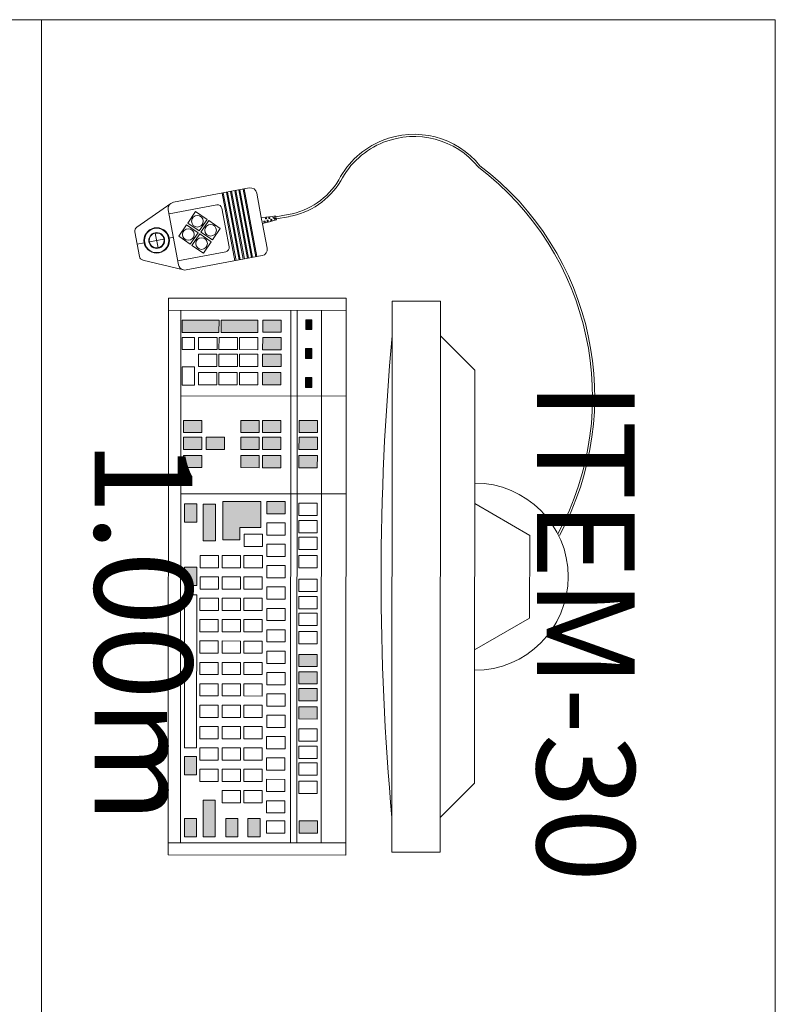
# Model space of a CAD drawing. Units: millimetres. Extents: x -59 to 1070, y 155 to 1499.
# Drawn here: x 5 to 6, y 240 to 241 of the extents above; entities that cross this region are included whole.
import ezdxf
from ezdxf.enums import TextEntityAlignment as Align

# ---------------------------------------------------------------- set-up
doc = ezdxf.new("R2010")
doc.units = ezdxf.units.MM
doc.layers.add('Aalvg', color=190, linetype='Continuous', lineweight=60)
doc.layers.add('Emobi', color=142, linetype='Continuous', lineweight=5)
doc.styles.add('CONCEITO-TXT', font='simplex.shx')

# ---------------------------------------------------------------- blocks, each defined once
blk = doc.blocks.new('A$C6E2C6B33')
at = {"linetype": 'Continuous'}
for p, q in [((0, 0.455), (0.145, 0.455)), ((0, 0), (0, 0.455)), ((0.145, 0), (0.145, 0.455)), ((0, 0.445), (0.145, 0.445)), ((0.02, 0.01), (0.02, 0.445)), ((0.04, 0.01), (0.04, 0.445)), ((0.045, 0.01), (0.045, 0.445)), ((0.135, 0.01), (0.135, 0.445)), ((0.07195, 0.42287), (0.08695, 0.42287)), ((0.07195, 0.41287), (0.07195, 0.42287)), ((0.08695, 0.41287), (0.08695, 0.42287)), ((0.08882, 0.42287), (0.10382, 0.42287)), ((0.08882, 0.41287), (0.08882, 0.42287)), ((0.10382, 0.41287), (0.10382, 0.42287)), ((0.10545, 0.42287), (0.12045, 0.42287)), ((0.10545, 0.41287), (0.10545, 0.42287)), ((0.12045, 0.41287), (0.12045, 0.42287)), ((0.12388, 0.42287), (0.1339, 0.42287)), ((0.12388, 0.41287), (0.12388, 0.42287)), ((0.1339, 0.41287), (0.1339, 0.42287)), ((0.07195, 0.41287), (0.08695, 0.41287)), ((0.08882, 0.41287), (0.10382, 0.41287)), ((0.10545, 0.41287), (0.12045, 0.41287)), ((0.12388, 0.41287), (0.1339, 0.41287)), ((0.07195, 0.40917), (0.08695, 0.40917)), ((0.07195, 0.39917), (0.07195, 0.40917)), ((0.08695, 0.39917), (0.08695, 0.40917)), ((0.08882, 0.40917), (0.10382, 0.40917)), ((0.08882, 0.39917), (0.08882, 0.40917)), ((0.10382, 0.39917), (0.10382, 0.40917)), ((0.10545, 0.40917), (0.12045, 0.40917)), ((0.10545, 0.39917), (0.10545, 0.40917)), ((0.12045, 0.39917), (0.12045, 0.40917)), ((0.07195, 0.39917), (0.08695, 0.39917)), ((0.07195, 0.39424), (0.08695, 0.39424)), ((0.07195, 0.38424), (0.07195, 0.39424)), ((0.08695, 0.38424), (0.08695, 0.39424)), ((0.08882, 0.39917), (0.10382, 0.39917)), ((0.08882, 0.39424), (0.10382, 0.39424)), ((0.08882, 0.38424), (0.08882, 0.39424)), ((0.10382, 0.38424), (0.10382, 0.39424)), ((0.10545, 0.39917), (0.12045, 0.39917)), ((0.10545, 0.39424), (0.12045, 0.39424)), ((0.10545, 0.38424), (0.10545, 0.39424)), ((0.12045, 0.38424), (0.12045, 0.39424)), ((0.12388, 0.39885), (0.13388, 0.39885)), ((0.12388, 0.39885), (0.12388, 0.38385)), ((0.13388, 0.39885), (0.13388, 0.38385)), ((0.07195, 0.38424), (0.08695, 0.38424)), ((0.08882, 0.38424), (0.10382, 0.38424)), ((0.10545, 0.38424), (0.12045, 0.38424)), ((0.12388, 0.38385), (0.13388, 0.38385)), ((0, 0.375), (0.135, 0.375)), ((0, 0.295), (0.135, 0.295)), ((0.02337, 0.27748), (0.02337, 0.28748)), ((0.02337, 0.28748), (0.03837, 0.28748)), ((0.03837, 0.27748), (0.03837, 0.28748)), ((0.02337, 0.27748), (0.03837, 0.27748)), ((0.02337, 0.26329), (0.02337, 0.27329)), ((0.02337, 0.27329), (0.03837, 0.27329)), ((0.03837, 0.26329), (0.03837, 0.27329)), ((0.04966, 0.27136), (0.06466, 0.27136)), ((0.04966, 0.26136), (0.04966, 0.27136)), ((0.06466, 0.26136), (0.06466, 0.27136)), ((0.02337, 0.26329), (0.03837, 0.26329)), ((0.02337, 0.24958), (0.02337, 0.25958)), ((0.02337, 0.25958), (0.03837, 0.25958)), ((0.03837, 0.24958), (0.03837, 0.25958)), ((0.04966, 0.26136), (0.06466, 0.26136)), ((0.06828, 0.25213), (0.06828, 0.26213)), ((0.06828, 0.26213), (0.08328, 0.26213)), ((0.08328, 0.25213), (0.08328, 0.26213)), ((0.02337, 0.24958), (0.03837, 0.24958)), ((0.04966, 0.2539), (0.06466, 0.2539)), ((0.04966, 0.2439), (0.04966, 0.2539)), ((0.06466, 0.2439), (0.06466, 0.2539)), ((0.06828, 0.25213), (0.08328, 0.25213)), ((0.02337, 0.24466), (0.03837, 0.24466)), ((0.02337, 0.23466), (0.02337, 0.24466)), ((0.03837, 0.23466), (0.03837, 0.24466)), ((0.04966, 0.2439), (0.06466, 0.2439)), ((0.06828, 0.24467), (0.08328, 0.24467)), ((0.06828, 0.23467), (0.06828, 0.24467)), ((0.08328, 0.23467), (0.08328, 0.24467)), ((0.08604, 0.24467), (0.10104, 0.24467)), ((0.08604, 0.23467), (0.08604, 0.24467)), ((0.10104, 0.23467), (0.10104, 0.24467)), ((0.10423, 0.24467), (0.11923, 0.24467)), ((0.10423, 0.23467), (0.10423, 0.24467)), ((0.11923, 0.23467), (0.11923, 0.24467)), ((0.02337, 0.23466), (0.03837, 0.23466)), ((0.04966, 0.23644), (0.06466, 0.23644)), ((0.04966, 0.22644), (0.04966, 0.23644)), ((0.06466, 0.22644), (0.06466, 0.23644)), ((0.06828, 0.23467), (0.08328, 0.23467)), ((0.08604, 0.23467), (0.10104, 0.23467)), ((0.10423, 0.23467), (0.11923, 0.23467)), ((0.02337, 0.2254), (0.03837, 0.2254)), ((0.02337, 0.2154), (0.02337, 0.2254)), ((0.03837, 0.2154), (0.03837, 0.2254)), ((0.04966, 0.22644), (0.06466, 0.22644)), ((0.06828, 0.21721), (0.06828, 0.22721)), ((0.06828, 0.22721), (0.08328, 0.22721)), ((0.08328, 0.21721), (0.08328, 0.22721)), ((0.08604, 0.22721), (0.10104, 0.22721)), ((0.08604, 0.21721), (0.08604, 0.22721)), ((0.10104, 0.21721), (0.10104, 0.22721)), ((0.10423, 0.21721), (0.10423, 0.22721)), ((0.10423, 0.22721), (0.11923, 0.22721)), ((0.11923, 0.21721), (0.11923, 0.22721)), ((0.04966, 0.21898), (0.06466, 0.21898)), ((0.04966, 0.20898), (0.04966, 0.21898)), ((0.06466, 0.20898), (0.06466, 0.21898)), ((0.06828, 0.21721), (0.08328, 0.21721)), ((0.08604, 0.21721), (0.10104, 0.21721)), ((0.10423, 0.21721), (0.11923, 0.21721)), ((0.02337, 0.2154), (0.03837, 0.2154)), ((0.02337, 0.21121), (0.03837, 0.21121)), ((0.02337, 0.20121), (0.02337, 0.21121)), ((0.03837, 0.20121), (0.03837, 0.21121)), ((0.06828, 0.19975), (0.06828, 0.20975)), ((0.06828, 0.20975), (0.08328, 0.20975)), ((0.08328, 0.19975), (0.08328, 0.20975)), ((0.08604, 0.20975), (0.10104, 0.20975)), ((0.08604, 0.19975), (0.08604, 0.20975)), ((0.10104, 0.19975), (0.10104, 0.20975)), ((0.10423, 0.19975), (0.10423, 0.20975)), ((0.10423, 0.20975), (0.11923, 0.20975)), ((0.11923, 0.19975), (0.11923, 0.20975)), ((0.12189, 0.21246), (0.13189, 0.21246)), ((0.12189, 0.08746), (0.12189, 0.21246)), ((0.13189, 0.08746), (0.13189, 0.21246)), ((0.02337, 0.20121), (0.03837, 0.20121)), ((0.04966, 0.20898), (0.06466, 0.20898)), ((0.04966, 0.20152), (0.06466, 0.20152)), ((0.04966, 0.19152), (0.04966, 0.20152)), ((0.06466, 0.19152), (0.06466, 0.20152)), ((0.02337, 0.19751), (0.03837, 0.19751)), ((0.02337, 0.18751), (0.02337, 0.19751)), ((0.03837, 0.18751), (0.03837, 0.19751)), ((0.06828, 0.19975), (0.08328, 0.19975)), ((0.08604, 0.19975), (0.10104, 0.19975)), ((0.10423, 0.19975), (0.11923, 0.19975)), ((0.02337, 0.18751), (0.03837, 0.18751)), ((0.04966, 0.19152), (0.06466, 0.19152)), ((0.06828, 0.18229), (0.06828, 0.19229)), ((0.06828, 0.19229), (0.08328, 0.19229)), ((0.08328, 0.18229), (0.08328, 0.19229)), ((0.08604, 0.19229), (0.10104, 0.19229)), ((0.08604, 0.18229), (0.08604, 0.19229)), ((0.10104, 0.18229), (0.10104, 0.19229)), ((0.10423, 0.18229), (0.10423, 0.19229)), ((0.10423, 0.19229), (0.11923, 0.19229)), ((0.11923, 0.18229), (0.11923, 0.19229)), ((0.02337, 0.18258), (0.03837, 0.18258)), ((0.02337, 0.17258), (0.02337, 0.18258)), ((0.03837, 0.17258), (0.03837, 0.18258)), ((0.04966, 0.18406), (0.06466, 0.18406)), ((0.04966, 0.17406), (0.04966, 0.18406)), ((0.06466, 0.17406), (0.06466, 0.18406)), ((0.06828, 0.18229), (0.08328, 0.18229)), ((0.08604, 0.18229), (0.10104, 0.18229)), ((0.10423, 0.18229), (0.11923, 0.18229)), ((0.02337, 0.17258), (0.03837, 0.17258)), ((0.04966, 0.17406), (0.06466, 0.17406)), ((0.06828, 0.16483), (0.06828, 0.17483)), ((0.06828, 0.17483), (0.08328, 0.17483)), ((0.08328, 0.16483), (0.08328, 0.17483)), ((0.08604, 0.17483), (0.10104, 0.17483)), ((0.08604, 0.16483), (0.08604, 0.17483)), ((0.10104, 0.16483), (0.10104, 0.17483)), ((0.10423, 0.16483), (0.10423, 0.17483)), ((0.10423, 0.17483), (0.11923, 0.17483)), ((0.11923, 0.16483), (0.11923, 0.17483)), ((0.04966, 0.16659), (0.06466, 0.16659)), ((0.04966, 0.15659), (0.04966, 0.16659)), ((0.06466, 0.15659), (0.06466, 0.16659)), ((0.06828, 0.16483), (0.08328, 0.16483)), ((0.08604, 0.16483), (0.10104, 0.16483)), ((0.10423, 0.16483), (0.11923, 0.16483)), ((0.04966, 0.15659), (0.06466, 0.15659)), ((0.06828, 0.14737), (0.06828, 0.15737)), ((0.06828, 0.15737), (0.08328, 0.15737)), ((0.08328, 0.14737), (0.08328, 0.15737)), ((0.08604, 0.15737), (0.10104, 0.15737)), ((0.08604, 0.14737), (0.08604, 0.15737)), ((0.10104, 0.14737), (0.10104, 0.15737)), ((0.10423, 0.14737), (0.10423, 0.15737)), ((0.10423, 0.15737), (0.11923, 0.15737)), ((0.11923, 0.14737), (0.11923, 0.15737)), ((0.04966, 0.14913), (0.06466, 0.14913)), ((0.04966, 0.13913), (0.04966, 0.14913)), ((0.06466, 0.13913), (0.06466, 0.14913)), ((0.06828, 0.14737), (0.08328, 0.14737)), ((0.08604, 0.14737), (0.10104, 0.14737)), ((0.10423, 0.14737), (0.11923, 0.14737)), ((0.04966, 0.13913), (0.06466, 0.13913)), ((0.06828, 0.12991), (0.06828, 0.13991)), ((0.06828, 0.13991), (0.08328, 0.13991)), ((0.08328, 0.12991), (0.08328, 0.13991)), ((0.08604, 0.13991), (0.10104, 0.13991)), ((0.08604, 0.12991), (0.08604, 0.13991)), ((0.10104, 0.12991), (0.10104, 0.13991)), ((0.10423, 0.12991), (0.10423, 0.13991)), ((0.10423, 0.13991), (0.11923, 0.13991)), ((0.11923, 0.12991), (0.11923, 0.13991)), ((0.04966, 0.13167), (0.06466, 0.13167)), ((0.04966, 0.12167), (0.04966, 0.13167)), ((0.06466, 0.12167), (0.06466, 0.13167)), ((0.06828, 0.12991), (0.08328, 0.12991)), ((0.08604, 0.12991), (0.10104, 0.12991)), ((0.10423, 0.12991), (0.11923, 0.12991)), ((0.04966, 0.12167), (0.06466, 0.12167)), ((0.06828, 0.11245), (0.06828, 0.12245)), ((0.06828, 0.12245), (0.08328, 0.12245)), ((0.08328, 0.11245), (0.08328, 0.12245)), ((0.08604, 0.12245), (0.10104, 0.12245)), ((0.08604, 0.11245), (0.08604, 0.12245)), ((0.10104, 0.11245), (0.10104, 0.12245)), ((0.10423, 0.11245), (0.10423, 0.12245)), ((0.10423, 0.12245), (0.11923, 0.12245)), ((0.11923, 0.11245), (0.11923, 0.12245)), ((0.04966, 0.11421), (0.06466, 0.11421)), ((0.04966, 0.10421), (0.04966, 0.11421)), ((0.06466, 0.10421), (0.06466, 0.11421)), ((0.06828, 0.11245), (0.08328, 0.11245)), ((0.06828, 0.09498), (0.06828, 0.10498)), ((0.06828, 0.10498), (0.08328, 0.10498)), ((0.08328, 0.09498), (0.08328, 0.10498)), ((0.08604, 0.11245), (0.10104, 0.11245)), ((0.08604, 0.10498), (0.10104, 0.10498)), ((0.08604, 0.09498), (0.08604, 0.10498)), ((0.10104, 0.09498), (0.10104, 0.10498)), ((0.10423, 0.11245), (0.11923, 0.11245)), ((0.10423, 0.09498), (0.10423, 0.10498)), ((0.10423, 0.10498), (0.11923, 0.10498)), ((0.11923, 0.09498), (0.11923, 0.10498)), ((0.02337, 0.10315), (0.03837, 0.10315)), ((0.02337, 0.09315), (0.02337, 0.10315)), ((0.03837, 0.09315), (0.03837, 0.10315)), ((0.04966, 0.10421), (0.06466, 0.10421)), ((0.04966, 0.09675), (0.06466, 0.09675)), ((0.04966, 0.08675), (0.04966, 0.09675)), ((0.06466, 0.08675), (0.06466, 0.09675)), ((0.02337, 0.09315), (0.03837, 0.09315)), ((0.02337, 0.08896), (0.03837, 0.08896)), ((0.02337, 0.07896), (0.02337, 0.08896)), ((0.03837, 0.07896), (0.03837, 0.08896)), ((0.06828, 0.09498), (0.08328, 0.09498)), ((0.08604, 0.09498), (0.10104, 0.09498)), ((0.10423, 0.09498), (0.11923, 0.09498)), ((0.04966, 0.08675), (0.06466, 0.08675)), ((0.06828, 0.07752), (0.06828, 0.08752)), ((0.06828, 0.08752), (0.08328, 0.08752)), ((0.08328, 0.07752), (0.08328, 0.08752)), ((0.08604, 0.08752), (0.10104, 0.08752)), ((0.08604, 0.07752), (0.08604, 0.08752)), ((0.10104, 0.07752), (0.10104, 0.08752)), ((0.10423, 0.07752), (0.10423, 0.08752)), ((0.10423, 0.08752), (0.11923, 0.08752)), ((0.11923, 0.07752), (0.11923, 0.08752)), ((0.12189, 0.08746), (0.13189, 0.08746)), ((0.02337, 0.07896), (0.03837, 0.07896)), ((0.02337, 0.07526), (0.03837, 0.07526)), ((0.02337, 0.06526), (0.02337, 0.07526)), ((0.03837, 0.06526), (0.03837, 0.07526)), ((0.04966, 0.07929), (0.06466, 0.07929)), ((0.04966, 0.06929), (0.04966, 0.07929)), ((0.06466, 0.06929), (0.06466, 0.07929)), ((0.06828, 0.07752), (0.08328, 0.07752)), ((0.08604, 0.07752), (0.10104, 0.07752)), ((0.10423, 0.07752), (0.11923, 0.07752)), ((0.02337, 0.06526), (0.03837, 0.06526)), ((0.04966, 0.06929), (0.06466, 0.06929)), ((0.06828, 0.06006), (0.06828, 0.07006)), ((0.06828, 0.07006), (0.08328, 0.07006)), ((0.08328, 0.06006), (0.08328, 0.07006)), ((0.08604, 0.07006), (0.10104, 0.07006)), ((0.08604, 0.06006), (0.08604, 0.07006)), ((0.10104, 0.06006), (0.10104, 0.07006)), ((0.10423, 0.06006), (0.10423, 0.07006)), ((0.10423, 0.07006), (0.11923, 0.07006)), ((0.11923, 0.06006), (0.11923, 0.07006)), ((0.02337, 0.06033), (0.03837, 0.06033)), ((0.02337, 0.05033), (0.02337, 0.06033)), ((0.03837, 0.05033), (0.03837, 0.06033)), ((0.04966, 0.06183), (0.06466, 0.06183)), ((0.04966, 0.05183), (0.04966, 0.06183)), ((0.06466, 0.05183), (0.06466, 0.06183)), ((0.06828, 0.06006), (0.08328, 0.06006)), ((0.08604, 0.06006), (0.10104, 0.06006)), ((0.10423, 0.06006), (0.11923, 0.06006)), ((0.02337, 0.05033), (0.03837, 0.05033)), ((0.04966, 0.05183), (0.06466, 0.05183)), ((0.06828, 0.0526), (0.08328, 0.0526)), ((0.06828, 0.0426), (0.06828, 0.0526)), ((0.08328, 0.0426), (0.08328, 0.0526)), ((0.08604, 0.0426), (0.08604, 0.0526)), ((0.08604, 0.0526), (0.10104, 0.0526)), ((0.10104, 0.0426), (0.10104, 0.0526)), ((0.04966, 0.04437), (0.06466, 0.04437)), ((0.04966, 0.03437), (0.04966, 0.04437)), ((0.06466, 0.03437), (0.06466, 0.04437)), ((0.06828, 0.0426), (0.08328, 0.0426)), ((0.08604, 0.0426), (0.10104, 0.0426)), ((0.04966, 0.03437), (0.06466, 0.03437)), ((0.04966, 0.0279), (0.06466, 0.0279)), ((0.04966, 0.0179), (0.04966, 0.0279)), ((0.06466, 0.0179), (0.06466, 0.0279)), ((0.04966, 0.0179), (0.06466, 0.0179)), ((0, 0.01), (0.145, 0.01)), ((0, 0), (0.145, 0))]:
    blk.add_line(p, q, dxfattribs=at)
at = {"color": 3, "linetype": 'Continuous'}
for p, q in [((0.02797, 0.43739), (0.03297, 0.43739)), ((0.02797, 0.42939), (0.02797, 0.43739)), ((0.03297, 0.42939), (0.03297, 0.43739)), ((0.02797, 0.42939), (0.03297, 0.42939)), ((0.02797, 0.40576), (0.02797, 0.41376)), ((0.02797, 0.41376), (0.03297, 0.41376)), ((0.03297, 0.40576), (0.03297, 0.41376)), ((0.02797, 0.40576), (0.03297, 0.40576)), ((0.02797, 0.38212), (0.02797, 0.39012)), ((0.02797, 0.39012), (0.03297, 0.39012)), ((0.03297, 0.38212), (0.03297, 0.39012)), ((0.02797, 0.38212), (0.03297, 0.38212))]:
    blk.add_line(p, q, dxfattribs=at)
at = {"color": 252, "linetype": 'Continuous'}
for p, q in [((0.05312, 0.43706), (0.06812, 0.43706)), ((0.05312, 0.42706), (0.05312, 0.43706)), ((0.06812, 0.42706), (0.06812, 0.43706)), ((0.07204, 0.42698), (0.07204, 0.43698)), ((0.07204, 0.43698), (0.10204, 0.43698)), ((0.10204, 0.42698), (0.10204, 0.43698)), ((0.10383, 0.43698), (0.13383, 0.43698)), ((0.10383, 0.42698), (0.10383, 0.43698)), ((0.13383, 0.42698), (0.13383, 0.43698)), ((0.05312, 0.42706), (0.06812, 0.42706)), ((0.07204, 0.42698), (0.10204, 0.42698)), ((0.10383, 0.42698), (0.13383, 0.42698)), ((0.05312, 0.42287), (0.06812, 0.42287)), ((0.05312, 0.41287), (0.05312, 0.42287)), ((0.06812, 0.41287), (0.06812, 0.42287)), ((0.05312, 0.41287), (0.06812, 0.41287)), ((0.05312, 0.40917), (0.06812, 0.40917)), ((0.05312, 0.39917), (0.05312, 0.40917)), ((0.06812, 0.39917), (0.06812, 0.40917)), ((0.05312, 0.39917), (0.06812, 0.39917)), ((0.05312, 0.39424), (0.06812, 0.39424)), ((0.05312, 0.38424), (0.05312, 0.39424)), ((0.06812, 0.38424), (0.06812, 0.39424)), ((0.05312, 0.38424), (0.06812, 0.38424)), ((0.02337, 0.35509), (0.03837, 0.35509)), ((0.02337, 0.34509), (0.02337, 0.35509)), ((0.03837, 0.34509), (0.03837, 0.35509)), ((0.05312, 0.35509), (0.06812, 0.35509)), ((0.05312, 0.34509), (0.05312, 0.35509)), ((0.06812, 0.34509), (0.06812, 0.35509)), ((0.07084, 0.35509), (0.08584, 0.35509)), ((0.07084, 0.34509), (0.07084, 0.35509)), ((0.08584, 0.34509), (0.08584, 0.35509)), ((0.11768, 0.34509), (0.11768, 0.35509)), ((0.11768, 0.35509), (0.13268, 0.35509)), ((0.13268, 0.34509), (0.13268, 0.35509)), ((0.02337, 0.34509), (0.03837, 0.34509)), ((0.02337, 0.34139), (0.03837, 0.34139)), ((0.02337, 0.33139), (0.02337, 0.34139)), ((0.03837, 0.33139), (0.03837, 0.34139)), ((0.05312, 0.34509), (0.06812, 0.34509)), ((0.05312, 0.34139), (0.06812, 0.34139)), ((0.05312, 0.33139), (0.05312, 0.34139)), ((0.06812, 0.33139), (0.06812, 0.34139)), ((0.07084, 0.34509), (0.08584, 0.34509)), ((0.07084, 0.34139), (0.08584, 0.34139)), ((0.07084, 0.33139), (0.07084, 0.34139)), ((0.08584, 0.33139), (0.08584, 0.34139)), ((0.09933, 0.34139), (0.11433, 0.34139)), ((0.09933, 0.33139), (0.09933, 0.34139)), ((0.11433, 0.33139), (0.11433, 0.34139)), ((0.11768, 0.34509), (0.13268, 0.34509)), ((0.11768, 0.33139), (0.11768, 0.34139)), ((0.11768, 0.34139), (0.13268, 0.34139)), ((0.13268, 0.33139), (0.13268, 0.34139)), ((0.02337, 0.33139), (0.03837, 0.33139)), ((0.05312, 0.33139), (0.06812, 0.33139)), ((0.07084, 0.33139), (0.08584, 0.33139)), ((0.09933, 0.33139), (0.11433, 0.33139)), ((0.11768, 0.33139), (0.13268, 0.33139)), ((0.02337, 0.32646), (0.03837, 0.32646)), ((0.02337, 0.31646), (0.02337, 0.32646)), ((0.03837, 0.31646), (0.03837, 0.32646)), ((0.05312, 0.32646), (0.06812, 0.32646)), ((0.05312, 0.31646), (0.05312, 0.32646)), ((0.06812, 0.31646), (0.06812, 0.32646)), ((0.07084, 0.32646), (0.08584, 0.32646)), ((0.07084, 0.31646), (0.07084, 0.32646)), ((0.08584, 0.31646), (0.08584, 0.32646)), ((0.11768, 0.31646), (0.11768, 0.32646)), ((0.11768, 0.32646), (0.13268, 0.32646)), ((0.13268, 0.31646), (0.13268, 0.32646)), ((0.02337, 0.31646), (0.03837, 0.31646)), ((0.05312, 0.31646), (0.06812, 0.31646)), ((0.07084, 0.31646), (0.08584, 0.31646)), ((0.11768, 0.31646), (0.13268, 0.31646)), ((0.04966, 0.28882), (0.06466, 0.28882)), ((0.04966, 0.27882), (0.04966, 0.28882)), ((0.06466, 0.27882), (0.06466, 0.28882)), ((0.06943, 0.26747), (0.06943, 0.28871)), ((0.06943, 0.28871), (0.10061, 0.28871)), ((0.10061, 0.28871), (0.10061, 0.2575)), ((0.11664, 0.28654), (0.10664, 0.28654)), ((0.10664, 0.25663), (0.10664, 0.28654)), ((0.11664, 0.25663), (0.11664, 0.28654)), ((0.12189, 0.28682), (0.12189, 0.27182)), ((0.12189, 0.28682), (0.13189, 0.28682)), ((0.13189, 0.28682), (0.13189, 0.27182)), ((0.04966, 0.27882), (0.06466, 0.27882)), ((0.08675, 0.26747), (0.06943, 0.26747)), ((0.08675, 0.2575), (0.08675, 0.26747)), ((0.12189, 0.27182), (0.13189, 0.27182)), ((0.10061, 0.2575), (0.08675, 0.2575)), ((0.10664, 0.25663), (0.11664, 0.25663)), ((0.12189, 0.23525), (0.13189, 0.23525)), ((0.12189, 0.23525), (0.12189, 0.22025)), ((0.13189, 0.23525), (0.13189, 0.22025)), ((0.12189, 0.22025), (0.13189, 0.22025)), ((0.02337, 0.16396), (0.03837, 0.16396)), ((0.02337, 0.15396), (0.02337, 0.16396)), ((0.03837, 0.15396), (0.03837, 0.16396)), ((0.02337, 0.15396), (0.03837, 0.15396)), ((0.02337, 0.14977), (0.03837, 0.14977)), ((0.02337, 0.13977), (0.02337, 0.14977)), ((0.03837, 0.13977), (0.03837, 0.14977)), ((0.02337, 0.13977), (0.03837, 0.13977)), ((0.02337, 0.13607), (0.03837, 0.13607)), ((0.02337, 0.12607), (0.02337, 0.13607)), ((0.03837, 0.12607), (0.03837, 0.13607)), ((0.02337, 0.12607), (0.03837, 0.12607)), ((0.02337, 0.12114), (0.03837, 0.12114)), ((0.02337, 0.11114), (0.02337, 0.12114)), ((0.03837, 0.11114), (0.03837, 0.12114)), ((0.02337, 0.11114), (0.03837, 0.11114)), ((0.12189, 0.08052), (0.12189, 0.06552)), ((0.12189, 0.08052), (0.13189, 0.08052)), ((0.13189, 0.08052), (0.13189, 0.06552)), ((0.12189, 0.06552), (0.13189, 0.06552)), ((0.11664, 0.0447), (0.10664, 0.0447)), ((0.10664, 0.0148), (0.10664, 0.0447)), ((0.11664, 0.0148), (0.11664, 0.0447)), ((0.02296, 0.0279), (0.03796, 0.0279)), ((0.02296, 0.0179), (0.02296, 0.0279)), ((0.03796, 0.0179), (0.03796, 0.0279)), ((0.06992, 0.02982), (0.06992, 0.01482)), ((0.06992, 0.02982), (0.07992, 0.02982)), ((0.07992, 0.02982), (0.07992, 0.01482)), ((0.08811, 0.02982), (0.09811, 0.02982)), ((0.08811, 0.02982), (0.08811, 0.01482)), ((0.09811, 0.02982), (0.09811, 0.01482)), ((0.12189, 0.02982), (0.13189, 0.02982)), ((0.12189, 0.02982), (0.12189, 0.01482)), ((0.13189, 0.02982), (0.13189, 0.01482)), ((0.02296, 0.0179), (0.03796, 0.0179)), ((0.06992, 0.01482), (0.07992, 0.01482)), ((0.08811, 0.01482), (0.09811, 0.01482)), ((0.10664, 0.0148), (0.11664, 0.0148)), ((0.12189, 0.01482), (0.13189, 0.01482))]:
    blk.add_line(p, q, dxfattribs=at)
at = {"color": 3, "linetype": 'Continuous'}
for points in [[(0.02797, 0.42939), (0.02797, 0.43739), (0.03297, 0.42939), (0.03297, 0.43739)], [(0.02797, 0.40576), (0.02797, 0.41376), (0.03297, 0.40576), (0.03297, 0.41376)], [(0.02797, 0.38212), (0.02797, 0.39012), (0.03297, 0.38212), (0.03297, 0.39012)]]:
    blk.add_solid(points, dxfattribs=at)
at = {"color": 252, "linetype": 'Continuous'}
for points in [[(0.05312, 0.42706), (0.05312, 0.43706), (0.06812, 0.42706), (0.06812, 0.43706)], [(0.07204, 0.42698), (0.07204, 0.43698), (0.10204, 0.42698), (0.10204, 0.43698)], [(0.10383, 0.42698), (0.10383, 0.43698), (0.13383, 0.42698), (0.13383, 0.43698)], [(0.05312, 0.41287), (0.05312, 0.42287), (0.06812, 0.41287), (0.06812, 0.42287)], [(0.05312, 0.39917), (0.05312, 0.40917), (0.06812, 0.39917), (0.06812, 0.40917)], [(0.05312, 0.38424), (0.05312, 0.39424), (0.06812, 0.38424), (0.06812, 0.39424)], [(0.02337, 0.34509), (0.02337, 0.35509), (0.03837, 0.34509), (0.03837, 0.35509)], [(0.05312, 0.34509), (0.05312, 0.35509), (0.06812, 0.34509), (0.06812, 0.35509)], [(0.07084, 0.34509), (0.07084, 0.35509), (0.08584, 0.34509), (0.08584, 0.35509)], [(0.11768, 0.34509), (0.11768, 0.35509), (0.13268, 0.34509), (0.13268, 0.35509)], [(0.02337, 0.33139), (0.02337, 0.34139), (0.03837, 0.33139), (0.03837, 0.34139)], [(0.05312, 0.33139), (0.05312, 0.34139), (0.06812, 0.33139), (0.06812, 0.34139)], [(0.07084, 0.33139), (0.07084, 0.34139), (0.08584, 0.33139), (0.08584, 0.34139)], [(0.09933, 0.33139), (0.09933, 0.34139), (0.11433, 0.33139), (0.11433, 0.34139)], [(0.11768, 0.33139), (0.11768, 0.34139), (0.13268, 0.33139), (0.13268, 0.34139)], [(0.02337, 0.31646), (0.02337, 0.32646), (0.03837, 0.31646), (0.03837, 0.32646)], [(0.05312, 0.31646), (0.05312, 0.32646), (0.06812, 0.31646), (0.06812, 0.32646)], [(0.07084, 0.31646), (0.07084, 0.32646), (0.08584, 0.31646), (0.08584, 0.32646)], [(0.11768, 0.31646), (0.11768, 0.32646), (0.13268, 0.31646), (0.13268, 0.32646)], [(0.04966, 0.27882), (0.04966, 0.28882), (0.06466, 0.27882), (0.06466, 0.28882)], [(0.06943, 0.26747), (0.06943, 0.28871), (0.08675, 0.26747), (0.10061, 0.28871)], [(0.08675, 0.2575), (0.08675, 0.26747), (0.10061, 0.2575), (0.10061, 0.28871)], [(0.10664, 0.25663), (0.10664, 0.28654), (0.11664, 0.25663), (0.11664, 0.28654)], [(0.12189, 0.27182), (0.12189, 0.28682), (0.13189, 0.27182), (0.13189, 0.28682)], [(0.12189, 0.22025), (0.12189, 0.23525), (0.13189, 0.22025), (0.13189, 0.23525)], [(0.02337, 0.15396), (0.02337, 0.16396), (0.03837, 0.15396), (0.03837, 0.16396)], [(0.02337, 0.13977), (0.02337, 0.14977), (0.03837, 0.13977), (0.03837, 0.14977)], [(0.02337, 0.12607), (0.02337, 0.13607), (0.03837, 0.12607), (0.03837, 0.13607)], [(0.02337, 0.11114), (0.02337, 0.12114), (0.03837, 0.11114), (0.03837, 0.12114)], [(0.12189, 0.06552), (0.12189, 0.08052), (0.13189, 0.06552), (0.13189, 0.08052)], [(0.10664, 0.0148), (0.10664, 0.0447), (0.11664, 0.0148), (0.11664, 0.0447)], [(0.02296, 0.0179), (0.02296, 0.0279), (0.03796, 0.0179), (0.03796, 0.0279)], [(0.06992, 0.01482), (0.06992, 0.02982), (0.07992, 0.01482), (0.07992, 0.02982)], [(0.08811, 0.01482), (0.08811, 0.02982), (0.09811, 0.01482), (0.09811, 0.02982)], [(0.12189, 0.01482), (0.12189, 0.02982), (0.13189, 0.01482), (0.13189, 0.02982)]]:
    blk.add_solid(points, dxfattribs=at)
blk = doc.blocks.new('MONITOR LCD')
for p, q in [((-0.039, 0.052), (-0.06902, 0)), ((0.039, 0.052), (-0.039, 0.052)), ((0.039, 0.052), (0.06902, 0)), ((-0.2275, -0.0325), (-0.195, 0)), ((0.195, 0), (-0.195, 0)), ((0.195, 0), (0.2275, -0.0325)), ((-0.2275, -0.0325), (-0.26, -0.0325)), ((-0.26, -0.0325), (-0.26, -0.078)), ((0.2275, -0.0325), (-0.2275, -0.0325)), ((0.26, -0.0325), (0.2275, -0.0325)), ((0.26, -0.078), (0.26, -0.0325)), ((-0.26, -0.078), (0.26, -0.078)), ((0.33759, -0.18756), (0.33979, -0.17592)), ((0.33956, -0.18794), (0.34176, -0.17628)), ((0.33462, -0.19516), (0.33533, -0.19264)), ((0.33462, -0.19516), (0.33604, -0.1953)), ((0.33533, -0.19264), (0.33683, -0.19279)), ((0.33561, -0.19166), (0.33635, -0.18901)), ((0.33561, -0.19166), (0.33686, -0.19179)), ((0.33635, -0.18901), (0.33781, -0.18916)), ((0.33663, -0.18803), (0.3368, -0.18741)), ((0.33663, -0.18803), (0.33784, -0.18816)), ((0.33759, -0.18756), (0.3368, -0.18741)), ((0.33956, -0.18794), (0.33759, -0.18756)), ((0.33966, -0.19502), (0.33834, -0.19465)), ((0.33976, -0.19401), (0.33868, -0.1937)), ((0.34006, -0.19101), (0.33875, -0.19064)), ((0.34016, -0.19), (0.33908, -0.1897)), ((0.33945, -0.19705), (0.33966, -0.19502)), ((0.34035, -0.18808), (0.33956, -0.18794)), ((0.33976, -0.19401), (0.34006, -0.19101)), ((0.34016, -0.19), (0.34035, -0.18808)), ((0.30299, -0.20104), (0.28943, -0.27277)), ((0.33309, -0.20062), (0.31, -0.19625)), ((0.33309, -0.20062), (0.33353, -0.19905)), ((0.33898, -0.20173), (0.33309, -0.20062)), ((0.33353, -0.19905), (0.33515, -0.19921)), ((0.33381, -0.19807), (0.33435, -0.19614)), ((0.33381, -0.19807), (0.33518, -0.1982)), ((0.33435, -0.19614), (0.33601, -0.1963)), ((0.33935, -0.19806), (0.33799, -0.19767)), ((0.33945, -0.19705), (0.33833, -0.19673)), ((0.33898, -0.20173), (0.33935, -0.19806)), ((0.36208, -0.2061), (0.33898, -0.20173)), ((0.36686, -0.21311), (0.3533, -0.28484)), ((0.34771, -0.239), (0.31136, -0.23213)), ((0.30669, -0.23532), (0.29814, -0.28052)), ((0.3509, -0.24368), (0.34236, -0.28888)), ((0.29876, -0.31347), (0.28951, -0.27536)), ((0.34629, -0.28962), (0.29421, -0.27978)), ((0.31948, -0.28876), (0.32025, -0.2847)), ((0.32976, -0.31933), (0.35228, -0.28722)), ((0.31503, -0.31234), (0.31375, -0.31909)), ((0.32553, -0.32131), (0.30198, -0.31686))]:
    blk.add_line(p, q)
at = {"color": 8}
for p, q in [((0.365, -0.22293), (0.30113, -0.21086)), ((0.36519, -0.22195), (0.30132, -0.20988)), ((0.36574, -0.219), (0.30187, -0.20693)), ((0.36593, -0.21802), (0.30206, -0.20595)), ((0.36277, -0.23472), (0.2989, -0.22265)), ((0.36296, -0.23374), (0.29909, -0.22167)), ((0.36351, -0.23079), (0.29964, -0.21872)), ((0.3637, -0.22981), (0.29983, -0.21774)), ((0.36426, -0.22686), (0.30039, -0.21479)), ((0.36444, -0.22588), (0.30057, -0.21381)), ((0.36203, -0.23865), (0.29816, -0.22658)), ((0.36221, -0.23767), (0.29834, -0.2256)), ((0.32861, -0.24048), (0.31775, -0.24789)), ((0.33601, -0.25134), (0.32861, -0.24048)), ((0.3161, -0.24901), (0.30524, -0.25642)), ((0.3235, -0.25987), (0.3161, -0.24901)), ((0.32516, -0.25874), (0.31775, -0.24789)), ((0.30524, -0.25642), (0.31265, -0.26727)), ((0.31265, -0.26727), (0.3235, -0.25987)), ((0.32516, -0.25874), (0.33601, -0.25134)), ((0.32628, -0.26039), (0.33714, -0.25299)), ((0.34455, -0.26385), (0.33714, -0.25299)), ((0.31377, -0.26893), (0.32463, -0.26152)), ((0.31377, -0.26893), (0.32118, -0.27978)), ((0.33204, -0.27238), (0.32463, -0.26152)), ((0.33369, -0.27125), (0.32628, -0.26039)), ((0.33369, -0.27125), (0.34455, -0.26385)), ((0.32118, -0.27978), (0.33204, -0.27238)), ((0.31596, -0.30743), (0.31856, -0.29367)), ((0.32413, -0.30185), (0.31038, -0.29925))]:
    blk.add_line(p, q, dxfattribs=at)
for centre, radius in [((0.32688, -0.24961), 0.00548), ((0.31437, -0.25814), 0.00548), ((0.33541, -0.26212), 0.00548), ((0.32291, -0.27065), 0.00548), ((0.31726, -0.30055), 0.0115), ((0.31726, -0.30055), 0.0075), ((0.31726, -0.30055), 0.007)]:
    blk.add_circle(centre, radius, dxfattribs=at)
blk.add_circle((0.31726, -0.30055), 0.012)
for centre, radius, start, end in [((0.16974, -0.16037), 0.27372, 37.12213, 118.56492), ((0.16959, -0.16094), 0.27222, 37.12213, 118.34463), ((0, 0), 0.08839, 0, 180), ((0.33738, -0.05741), 0.07822, 338.40789, 50.9646), ((0.33738, -0.05741), 0.08022, 337.83125, 50.88252), ((0, 2.40758), 2.49597, 264.77041, 275.22959), ((0.33738, -0.05741), 0.07822, 297.53034, 338.40789), ((0.33738, -0.05741), 0.08022, 297.57382, 337.83125), ((0.41046, -0.18829), 0.07174, 120.97125, 170.07546), ((0.41046, -0.18829), 0.06974, 121.01994, 170.08654), ((0.33677, -0.19229), 0.000506, 276.56247, 80.11745), ((0.33775, -0.18865), 0.000506, 276.56247, 80.11745), ((0.33858, -0.1942), 0.000506, 78.47755, 242.03253), ((0.33898, -0.1902), 0.000506, 78.47755, 242.03253), ((0.30888, -0.20215), 0.006, 79.2975, 169.2975), ((0.33509, -0.1987), 0.000506, 276.56247, 80.11745), ((0.33595, -0.1958), 0.000506, 276.56247, 80.11745), ((0.33822, -0.19723), 0.000506, 78.47755, 242.03253), ((0.36096, -0.21199), 0.006, 349.2975, 79.2975), ((0.31062, -0.23606), 0.004, 79.2975, 169.2975), ((0.34697, -0.24293), 0.004, 349.2975, 79.2975), ((0.29533, -0.27388), 0.006, 169.2975, 194.26543), ((0.29533, -0.27388), 0.006, 194.26543, 259.2975), ((0.3474, -0.28372), 0.006, 259.2975, 324.32957), ((0.3474, -0.28372), 0.006, 324.32957, 349.2975), ((0.30272, -0.31293), 0.004, 187.68009, 259.2975), ((0.32627, -0.31738), 0.004, 259.2975, 330.91491)]:
    blk.add_arc(centre, radius, start, end)
blk = doc.blocks.new('MICRO LCD')
at = {"xscale": 0.8653846153846154, "yscale": 0.8653846153846154, "zscale": 0.8653846153846154}
blk.add_blockref('MONITOR LCD', (0, 0.10528), dxfattribs=at)
at = {"rotation": 270}
blk.add_blockref('A$C6E2C6B33', (-0.2275, 0), dxfattribs=at)
blk = doc.blocks.new('UFOPA30')
blk.add_lwpolyline([(-1, -0.6), (0, -0.6), (0, 0), (-1, 0)], close=True)
at = {"style": 'CONCEITO-TXT'}
for s, p in [('ITEM-30', (-0.5, -0.19493)), ('1.00m', (-0.5, -0.55656))]:
    blk.add_text(s, height=0.08, dxfattribs=at).set_placement(p, align=Align.CENTER)
at = {"style": 'CONCEITO-TXT', "flags": 1}
for tag, p in [('DESCRIÇÃO', (0.16133, -0.46561)), ('CODIGO', (0.16133, -0.6))]:
    blk.add_attdef(tag, p, '', height=0.09186, dxfattribs=at)

msp = doc.modelspace()

# ---------------------------------------------------------------- linework, layer by layer
at = {"layer": 'Aalvg', "color": 5, "lineweight": 20}
for q in [(-0.43579, 240.73798), (5.61421, 232.57548)]:
    msp.add_line((5.61421, 240.73798), q, dxfattribs=at)

# ---------------------------------------------------------------- block references
at = {"layer": 'Emobi', "rotation": 270}
msp.add_blockref('UFOPA30', (5.61421, 239.73798), dxfattribs=at)
at = {"layer": 'Emobi', "xscale": -1, "rotation": 269.9654406714455}
msp.add_blockref('MICRO LCD', (5.26312, 240.28297), dxfattribs=at)

doc.saveas('drawing.dxf')
